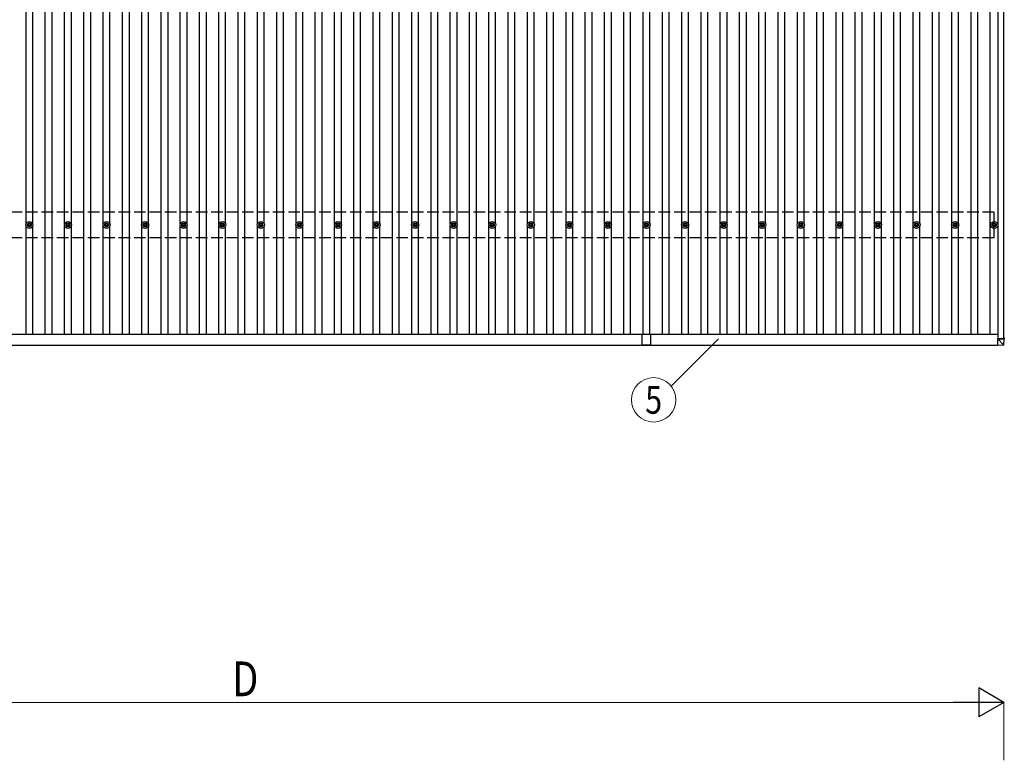
# Model space of a CAD drawing. Units: millimetres. Extents: x 0 to 33640, y 0 to 23760.
# Drawn here: x 5057 to 10163, y 12105 to 15943 of the extents above; entities that cross this region are included whole.
import ezdxf
from ezdxf.enums import TextEntityAlignment as Align

# ---------------------------------------------------------------- set-up
doc = ezdxf.new("R2010")
doc.units = ezdxf.units.MM
doc.linetypes.add('YHIDDEN_1', pattern=[4, 3, -1])
for name, color, linetype, lineweight in [('YKK_13', 4, 'Continuous', 30), ('YKK_A1', 4, 'Continuous', 30), ('YKK_D', 6, 'Continuous', 13)]:
    doc.layers.add(name, color=color, linetype=linetype, lineweight=lineweight)
doc.styles.add('text-b', font='extslim2.shx', dxfattribs={"width": 0.8, "bigfont": 'extfont2.shx'})

msp = doc.modelspace()

# ---------------------------------------------------------------- linework, layer by layer
at = {"layer": 'YKK_13'}
for p, q in [((5097.8, 14880.9), (5102.3, 14880.9)), ((5097.8, 14877.4), (5102.3, 14877.4)), ((5106.1, 14889.1), (5106.1, 14884.7)), ((5106.1, 14873.5), (5106.1, 14869.1)), ((5109.6, 14889.1), (5109.6, 14884.7)), ((5109.6, 14873.5), (5109.6, 14869.1)), ((5113.4, 14880.9), (5117.8, 14880.9)), ((5113.4, 14877.4), (5117.8, 14877.4)), ((5297.8, 14880.9), (5302.3, 14880.9)), ((5297.8, 14877.4), (5302.3, 14877.4)), ((5306.1, 14889.1), (5306.1, 14884.7)), ((5306.1, 14873.5), (5306.1, 14869.1)), ((5309.6, 14889.1), (5309.6, 14884.7)), ((5309.6, 14873.5), (5309.6, 14869.1)), ((5313.4, 14880.9), (5317.8, 14880.9)), ((5313.4, 14877.4), (5317.8, 14877.4)), ((5497.8, 14880.9), (5502.3, 14880.9)), ((5497.8, 14877.4), (5502.3, 14877.4)), ((5506.1, 14889.1), (5506.1, 14884.7)), ((5506.1, 14873.5), (5506.1, 14869.1)), ((5509.6, 14889.1), (5509.6, 14884.7)), ((5509.6, 14873.5), (5509.6, 14869.1)), ((5513.4, 14880.9), (5517.8, 14880.9)), ((5513.4, 14877.4), (5517.8, 14877.4)), ((5697.8, 14880.9), (5702.3, 14880.9)), ((5697.8, 14877.4), (5702.3, 14877.4)), ((5706.1, 14889.1), (5706.1, 14884.7)), ((5706.1, 14873.5), (5706.1, 14869.1)), ((5709.6, 14889.1), (5709.6, 14884.7)), ((5709.6, 14873.5), (5709.6, 14869.1)), ((5713.4, 14880.9), (5717.8, 14880.9)), ((5713.4, 14877.4), (5717.8, 14877.4)), ((5897.8, 14880.9), (5902.3, 14880.9)), ((5897.8, 14877.4), (5902.3, 14877.4)), ((5906.1, 14889.1), (5906.1, 14884.7)), ((5906.1, 14873.5), (5906.1, 14869.1)), ((5909.6, 14889.1), (5909.6, 14884.7)), ((5909.6, 14873.5), (5909.6, 14869.1)), ((5913.4, 14880.9), (5917.8, 14880.9)), ((5913.4, 14877.4), (5917.8, 14877.4)), ((6097.8, 14880.9), (6102.3, 14880.9)), ((6097.8, 14877.4), (6102.3, 14877.4)), ((6106.1, 14889.1), (6106.1, 14884.7)), ((6106.1, 14873.5), (6106.1, 14869.1)), ((6109.6, 14889.1), (6109.6, 14884.7)), ((6109.6, 14873.5), (6109.6, 14869.1)), ((6113.4, 14880.9), (6117.8, 14880.9)), ((6113.4, 14877.4), (6117.8, 14877.4)), ((6297.8, 14880.9), (6302.3, 14880.9)), ((6297.8, 14877.4), (6302.3, 14877.4)), ((6306.1, 14889.1), (6306.1, 14884.7)), ((6306.1, 14873.5), (6306.1, 14869.1)), ((6309.6, 14889.1), (6309.6, 14884.7)), ((6309.6, 14873.5), (6309.6, 14869.1)), ((6313.4, 14880.9), (6317.8, 14880.9)), ((6313.4, 14877.4), (6317.8, 14877.4)), ((6497.8, 14880.9), (6502.3, 14880.9)), ((6497.8, 14877.4), (6502.3, 14877.4)), ((6506.1, 14889.1), (6506.1, 14884.7)), ((6506.1, 14873.5), (6506.1, 14869.1)), ((6509.6, 14889.1), (6509.6, 14884.7)), ((6509.6, 14873.5), (6509.6, 14869.1)), ((6513.4, 14880.9), (6517.8, 14880.9)), ((6513.4, 14877.4), (6517.8, 14877.4)), ((6697.8, 14880.9), (6702.3, 14880.9)), ((6697.8, 14877.4), (6702.3, 14877.4)), ((6706.1, 14889.1), (6706.1, 14884.7)), ((6706.1, 14873.5), (6706.1, 14869.1)), ((6709.6, 14889.1), (6709.6, 14884.7)), ((6709.6, 14873.5), (6709.6, 14869.1)), ((6713.4, 14880.9), (6717.8, 14880.9)), ((6713.4, 14877.4), (6717.8, 14877.4)), ((6897.8, 14880.9), (6902.3, 14880.9)), ((6897.8, 14877.4), (6902.3, 14877.4)), ((6906.1, 14889.1), (6906.1, 14884.7)), ((6906.1, 14873.5), (6906.1, 14869.1)), ((6909.6, 14889.1), (6909.6, 14884.7)), ((6909.6, 14873.5), (6909.6, 14869.1)), ((6913.4, 14880.9), (6917.8, 14880.9)), ((6913.4, 14877.4), (6917.8, 14877.4)), ((7097.8, 14880.9), (7102.3, 14880.9)), ((7097.8, 14877.4), (7102.3, 14877.4)), ((7106.1, 14889.1), (7106.1, 14884.7)), ((7106.1, 14873.5), (7106.1, 14869.1)), ((7109.6, 14889.1), (7109.6, 14884.7)), ((7109.6, 14873.5), (7109.6, 14869.1)), ((7113.4, 14880.9), (7117.8, 14880.9)), ((7113.4, 14877.4), (7117.8, 14877.4)), ((7297.8, 14880.9), (7302.3, 14880.9)), ((7297.8, 14877.4), (7302.3, 14877.4)), ((7306.1, 14889.1), (7306.1, 14884.7)), ((7306.1, 14873.5), (7306.1, 14869.1)), ((7309.6, 14889.1), (7309.6, 14884.7)), ((7309.6, 14873.5), (7309.6, 14869.1)), ((7313.4, 14880.9), (7317.8, 14880.9)), ((7313.4, 14877.4), (7317.8, 14877.4)), ((7497.8, 14880.9), (7502.3, 14880.9)), ((7497.8, 14877.4), (7502.3, 14877.4)), ((7506.1, 14889.1), (7506.1, 14884.7)), ((7506.1, 14873.5), (7506.1, 14869.1)), ((7509.6, 14889.1), (7509.6, 14884.7)), ((7509.6, 14873.5), (7509.6, 14869.1)), ((7513.4, 14880.9), (7517.8, 14880.9)), ((7513.4, 14877.4), (7517.8, 14877.4)), ((7697.8, 14880.9), (7702.3, 14880.9)), ((7697.8, 14877.4), (7702.3, 14877.4)), ((7706.1, 14889.1), (7706.1, 14884.7)), ((7706.1, 14873.5), (7706.1, 14869.1)), ((7709.6, 14889.1), (7709.6, 14884.7)), ((7709.6, 14873.5), (7709.6, 14869.1)), ((7713.4, 14880.9), (7717.8, 14880.9)), ((7713.4, 14877.4), (7717.8, 14877.4)), ((7897.8, 14880.9), (7902.3, 14880.9)), ((7897.8, 14877.4), (7902.3, 14877.4)), ((7906.1, 14889.1), (7906.1, 14884.7)), ((7906.1, 14873.5), (7906.1, 14869.1)), ((7909.6, 14889.1), (7909.6, 14884.7)), ((7909.6, 14873.5), (7909.6, 14869.1)), ((7913.4, 14880.9), (7917.8, 14880.9)), ((7913.4, 14877.4), (7917.8, 14877.4)), ((8097.8, 14880.9), (8102.3, 14880.9)), ((8097.8, 14877.4), (8102.3, 14877.4)), ((8106.1, 14889.1), (8106.1, 14884.7)), ((8106.1, 14873.5), (8106.1, 14869.1)), ((8109.6, 14889.1), (8109.6, 14884.7)), ((8109.6, 14873.5), (8109.6, 14869.1)), ((8113.4, 14880.9), (8117.8, 14880.9)), ((8113.4, 14877.4), (8117.8, 14877.4)), ((8297.8, 14880.9), (8302.3, 14880.9)), ((8297.8, 14877.4), (8302.3, 14877.4)), ((8306.1, 14889.1), (8306.1, 14884.7)), ((8306.1, 14873.5), (8306.1, 14869.1)), ((8309.6, 14889.1), (8309.6, 14884.7)), ((8309.6, 14873.5), (8309.6, 14869.1)), ((8313.4, 14880.9), (8317.8, 14880.9)), ((8313.4, 14877.4), (8317.8, 14877.4)), ((8497.8, 14880.9), (8502.3, 14880.9)), ((8497.8, 14877.4), (8502.3, 14877.4)), ((8506.1, 14889.1), (8506.1, 14884.7)), ((8506.1, 14873.5), (8506.1, 14869.1)), ((8509.6, 14889.1), (8509.6, 14884.7)), ((8509.6, 14873.5), (8509.6, 14869.1)), ((8513.4, 14880.9), (8517.8, 14880.9)), ((8513.4, 14877.4), (8517.8, 14877.4)), ((8697.8, 14880.9), (8702.3, 14880.9)), ((8697.8, 14877.4), (8702.3, 14877.4)), ((8706.1, 14889.1), (8706.1, 14884.7)), ((8706.1, 14873.5), (8706.1, 14869.1)), ((8709.6, 14889.1), (8709.6, 14884.7)), ((8709.6, 14873.5), (8709.6, 14869.1)), ((8713.4, 14880.9), (8717.8, 14880.9)), ((8713.4, 14877.4), (8717.8, 14877.4)), ((8897.8, 14880.9), (8902.3, 14880.9)), ((8897.8, 14877.4), (8902.3, 14877.4)), ((8906.1, 14889.1), (8906.1, 14884.7)), ((8906.1, 14873.5), (8906.1, 14869.1)), ((8909.6, 14889.1), (8909.6, 14884.7)), ((8909.6, 14873.5), (8909.6, 14869.1)), ((8913.4, 14880.9), (8917.8, 14880.9)), ((8913.4, 14877.4), (8917.8, 14877.4)), ((9097.8, 14880.9), (9102.3, 14880.9)), ((9097.8, 14877.4), (9102.3, 14877.4)), ((9106.1, 14889.1), (9106.1, 14884.7)), ((9106.1, 14873.5), (9106.1, 14869.1)), ((9109.6, 14889.1), (9109.6, 14884.7)), ((9109.6, 14873.5), (9109.6, 14869.1)), ((9113.4, 14880.9), (9117.8, 14880.9)), ((9113.4, 14877.4), (9117.8, 14877.4)), ((9297.8, 14880.9), (9302.3, 14880.9)), ((9297.8, 14877.4), (9302.3, 14877.4)), ((9306.1, 14889.1), (9306.1, 14884.7)), ((9306.1, 14873.5), (9306.1, 14869.1)), ((9309.6, 14889.1), (9309.6, 14884.7)), ((9309.6, 14873.5), (9309.6, 14869.1)), ((9313.4, 14880.9), (9317.8, 14880.9)), ((9313.4, 14877.4), (9317.8, 14877.4)), ((9497.8, 14880.9), (9502.3, 14880.9)), ((9497.8, 14877.4), (9502.3, 14877.4)), ((9506.1, 14889.1), (9506.1, 14884.7)), ((9506.1, 14873.5), (9506.1, 14869.1)), ((9509.6, 14889.1), (9509.6, 14884.7)), ((9509.6, 14873.5), (9509.6, 14869.1)), ((9513.4, 14880.9), (9517.8, 14880.9)), ((9513.4, 14877.4), (9517.8, 14877.4)), ((9697.8, 14880.9), (9702.3, 14880.9)), ((9697.8, 14877.4), (9702.3, 14877.4)), ((9706.1, 14889.1), (9706.1, 14884.7)), ((9706.1, 14873.5), (9706.1, 14869.1)), ((9709.6, 14889.1), (9709.6, 14884.7)), ((9709.6, 14873.5), (9709.6, 14869.1)), ((9713.4, 14880.9), (9717.8, 14880.9)), ((9713.4, 14877.4), (9717.8, 14877.4)), ((9897.8, 14880.9), (9902.3, 14880.9)), ((9897.8, 14877.4), (9902.3, 14877.4)), ((9906.1, 14889.1), (9906.1, 14884.7)), ((9906.1, 14873.5), (9906.1, 14869.1)), ((9909.6, 14889.1), (9909.6, 14884.7)), ((9909.6, 14873.5), (9909.6, 14869.1)), ((9913.4, 14880.9), (9917.8, 14880.9)), ((9913.4, 14877.4), (9917.8, 14877.4)), ((10100.6, 14880.9), (10105, 14880.9)), ((10100.6, 14877.4), (10105, 14877.4)), ((10108.8, 14889.1), (10108.8, 14884.7)), ((10108.8, 14873.5), (10108.8, 14869.1)), ((10112.3, 14889.1), (10112.3, 14884.7)), ((10112.3, 14873.5), (10112.3, 14869.1)), ((10116.2, 14880.9), (10120.6, 14880.9)), ((10116.2, 14877.4), (10120.6, 14877.4)), ((8305.1, 14312), (8283.3, 14312)), ((8283.3, 14312), (8283.3, 14255.5)), ((8328.3, 14312), (8306.6, 14312)), ((8328.3, 14312), (8328.3, 14255.5)), ((8328.3, 14255.5), (8283.3, 14255.5)), ((10128.5, 14288.8), (10128.5, 14288.9)), ((10160.9, 14288.9), (10128.5, 14288.8)), ((10128.5, 14288.8), (10159, 14258.4)), ((10128.5, 14256.5), (10128.5, 14288.8)), ((10159.1, 14256.5), (10128.5, 14254.6)), ((10128.5, 14256.5), (10128.5, 14254.6)), ((10128.6, 14288.9), (10159.9, 14288.9)), ((10161.9, 14293.8), (10159.5, 14293.8)), ((10159.5, 14293.8), (10159.5, 14288.9)), ((10159.5, 14293.7), (10159.9, 14293.7)), ((10160.2, 14290.2), (10159.5, 14290.2)), ((10159.5, 14290.2), (10160.2, 14290.2)), ((10160.1, 14290.2), (10160.3, 14293.7)), ((10160.1, 14288.9), (10160.2, 14290.2)), ((10160.2, 14290.2), (10160.2, 14290.2)), ((10160.3, 14289), (10160.3, 14293.7)), ((10161, 14258.4), (10162.8, 14288.9)), ((10162.8, 14293.7), (10162.8, 14288.9))]:
    msp.add_line(p, q, dxfattribs=at)
for centre, radius in [((5107.8, 14879.1), 18.3), ((5107.8, 14879.1), 10.2), ((5107.8, 14879.1), 5.85), ((5107.8, 14879.1), 5.25), ((5307.8, 14879.1), 18.3), ((5307.8, 14879.1), 10.2), ((5307.8, 14879.1), 5.85), ((5307.8, 14879.1), 5.25), ((5507.8, 14879.1), 18.3), ((5507.8, 14879.1), 10.2), ((5507.8, 14879.1), 5.85), ((5507.8, 14879.1), 5.25), ((5707.8, 14879.1), 18.3), ((5707.8, 14879.1), 10.2), ((5707.8, 14879.1), 5.85), ((5707.8, 14879.1), 5.25), ((5907.8, 14879.1), 18.3), ((5907.8, 14879.1), 10.2), ((5907.8, 14879.1), 5.85), ((5907.8, 14879.1), 5.25), ((6107.8, 14879.1), 18.3), ((6107.8, 14879.1), 10.2), ((6107.8, 14879.1), 5.85), ((6107.8, 14879.1), 5.25), ((6307.8, 14879.1), 18.3), ((6307.8, 14879.1), 10.2), ((6307.8, 14879.1), 5.85), ((6307.8, 14879.1), 5.25), ((6507.8, 14879.1), 18.3), ((6507.8, 14879.1), 10.2), ((6507.8, 14879.1), 5.85), ((6507.8, 14879.1), 5.25), ((6707.8, 14879.1), 18.3), ((6707.8, 14879.1), 10.2), ((6707.8, 14879.1), 5.85), ((6707.8, 14879.1), 5.25), ((6907.8, 14879.1), 18.3), ((6907.8, 14879.1), 10.2), ((6907.8, 14879.1), 5.85), ((6907.8, 14879.1), 5.25), ((7107.8, 14879.1), 18.3), ((7107.8, 14879.1), 10.2), ((7107.8, 14879.1), 5.85), ((7107.8, 14879.1), 5.25), ((7307.8, 14879.1), 18.3), ((7307.8, 14879.1), 10.2), ((7307.8, 14879.1), 5.85), ((7307.8, 14879.1), 5.25), ((7507.8, 14879.1), 18.3), ((7507.8, 14879.1), 10.2), ((7507.8, 14879.1), 5.85), ((7507.8, 14879.1), 5.25), ((7707.8, 14879.1), 18.3), ((7707.8, 14879.1), 10.2), ((7707.8, 14879.1), 5.85), ((7707.8, 14879.1), 5.25), ((7907.8, 14879.1), 18.3), ((7907.8, 14879.1), 10.2), ((7907.8, 14879.1), 5.85), ((7907.8, 14879.1), 5.25), ((8107.8, 14879.1), 18.3), ((8107.8, 14879.1), 10.2), ((8107.8, 14879.1), 5.85), ((8107.8, 14879.1), 5.25), ((8307.8, 14879.1), 18.3), ((8307.8, 14879.1), 10.2), ((8307.8, 14879.1), 5.85), ((8307.8, 14879.1), 5.25), ((8507.8, 14879.1), 18.3), ((8507.8, 14879.1), 10.2), ((8507.8, 14879.1), 5.85), ((8507.8, 14879.1), 5.25), ((8707.8, 14879.1), 18.3), ((8707.8, 14879.1), 10.2), ((8707.8, 14879.1), 5.85), ((8707.8, 14879.1), 5.25), ((8907.8, 14879.1), 18.3), ((8907.8, 14879.1), 10.2), ((8907.8, 14879.1), 5.85), ((8907.8, 14879.1), 5.25), ((9107.8, 14879.1), 18.3), ((9107.8, 14879.1), 10.2), ((9107.8, 14879.1), 5.85), ((9107.8, 14879.1), 5.25), ((9307.8, 14879.1), 18.3), ((9307.8, 14879.1), 10.2), ((9307.8, 14879.1), 5.85), ((9307.8, 14879.1), 5.25), ((9507.8, 14879.1), 18.3), ((9507.8, 14879.1), 10.2), ((9507.8, 14879.1), 5.85), ((9507.8, 14879.1), 5.25), ((9707.8, 14879.1), 18.3), ((9707.8, 14879.1), 10.2), ((9707.8, 14879.1), 5.85), ((9707.8, 14879.1), 5.25), ((9907.8, 14879.1), 18.3), ((9907.8, 14879.1), 10.2), ((9907.8, 14879.1), 5.85), ((9907.8, 14879.1), 5.25), ((10110.6, 14879.1), 18.3), ((10110.6, 14879.1), 10.2), ((10110.6, 14879.1), 5.85), ((10110.6, 14879.1), 5.25)]:
    msp.add_circle(centre, radius, dxfattribs=at)
for centre, radius, start, end in [((8305.1, 14311.5), 0.5, 44.427, 90), ((8305.8, 14312.2), 0.5, 224.427, 315.573), ((8306.6, 14311.5), 0.5, 90, 135.573), ((10159, 14258.5), 2, 273.492, 356.4919)]:
    msp.add_arc(centre, radius, start, end, dxfattribs=at)
at = {"layer": 'YKK_13', "extrusion": (0, 0, -1)}
for centre, major_axis, ratio, start_param, end_param in [((10128.5, 14288.9), (0.707, 0.001), 0.023584, 1.533801, 1.570817), ((10161.2, 14294.4), (2.1, 36.1), 0.055302, 3.141582, 3.190649), ((10159, 14258.5), (2, -0.12), 0.057795, 6.281146, 7.799681), ((10159.8, 14293.7), (0.501, 0), 0.033322, 4.778371, 6.283189), ((10159.8, 14289), (0.501, 0), 0.033268, 0, 1.518534), ((10160.8, 14288.9), (2, 0), 0.033268, 0, 1.518534), ((10161.8, 14293.7), (1, 0), 0.033322, 4.778371, 6.283189)]:
    msp.add_ellipse(centre, major_axis=major_axis, ratio=ratio, start_param=start_param, end_param=end_param, dxfattribs=at)
at = {"layer": 'YKK_A1'}
for p, q in [((10130.8, 14288.9), (10130.8, 19669.3)), ((10159.8, 14293.8), (10159.8, 19669.3)), ((5190.3, 14313.6), (5190.3, 19642.7)), ((5225.3, 14313.6), (5225.3, 19642.7)), ((5390.3, 14313.6), (5390.3, 19642.7)), ((5425.3, 19642.7), (5425.3, 14313.6)), ((5590.3, 14313.6), (5590.3, 19642.7)), ((5625.3, 19642.7), (5625.3, 14313.6)), ((5790.3, 14313.6), (5790.3, 19642.7)), ((5825.3, 19642.7), (5825.3, 14313.6)), ((5990.3, 14313.6), (5990.3, 19642.7)), ((6025.3, 14313.6), (6025.3, 19642.7)), ((6190.3, 14313.6), (6190.3, 19642.7)), ((6225.3, 14313.6), (6225.3, 19642.7)), ((6390.3, 14313.6), (6390.3, 19642.7)), ((6425.3, 14313.6), (6425.3, 19642.7)), ((6590.3, 14313.6), (6590.3, 19642.7)), ((6625.3, 14313.6), (6625.3, 19642.7)), ((6790.3, 14313.6), (6790.3, 19642.7)), ((6825.3, 14313.6), (6825.3, 19642.7)), ((6990.3, 14313.6), (6990.3, 19642.7)), ((7025.3, 14313.6), (7025.3, 19642.7)), ((7190.3, 14313.6), (7190.3, 19642.7)), ((7225.3, 14313.6), (7225.3, 19642.7)), ((7390.3, 14313.6), (7390.3, 19642.7)), ((7425.3, 14313.6), (7425.3, 19642.7)), ((7590.3, 14313.6), (7590.3, 19642.7)), ((7625.3, 14313.6), (7625.3, 19642.7)), ((7790.3, 14313.6), (7790.3, 19642.7)), ((7825.3, 14313.6), (7825.3, 19642.7)), ((7990.3, 14313.6), (7990.3, 19642.7)), ((8025.3, 14313.6), (8025.3, 19642.7)), ((8190.3, 14313.6), (8190.3, 19642.7)), ((8225.3, 14313.6), (8225.3, 19642.7)), ((8390.3, 14313.6), (8390.3, 19642.7)), ((8425.3, 14313.6), (8425.3, 19642.7)), ((8590.3, 14313.6), (8590.3, 19642.7)), ((8625.3, 14313.6), (8625.3, 19642.7)), ((8790.3, 14313.6), (8790.3, 19642.7)), ((8825.3, 14313.6), (8825.3, 19642.7)), ((8990.3, 14313.6), (8990.3, 19642.7)), ((9025.3, 14313.6), (9025.3, 19642.7)), ((9190.3, 14313.6), (9190.3, 19642.7)), ((9225.3, 14313.6), (9225.3, 19642.7)), ((9390.3, 14313.6), (9390.3, 19642.7)), ((9425.3, 14313.6), (9425.3, 19642.7)), ((9590.3, 14313.6), (9590.3, 19642.7)), ((9625.3, 14313.6), (9625.3, 19642.7)), ((9790.3, 14313.6), (9790.3, 19642.7)), ((9825.3, 14313.6), (9825.3, 19642.7)), ((9990.3, 14313.6), (9990.3, 19642.7)), ((10025.3, 14313.6), (10025.3, 19642.7)), ((10090.3, 14313.6), (10090.3, 19642.7)), ((5090.3, 14884.3), (5090.3, 16273.9)), ((5125.3, 14884.3), (5125.3, 16273.9)), ((5290.3, 14884.3), (5290.3, 16273.9)), ((5325.3, 14884.3), (5325.3, 16273.9)), ((5490.3, 14884.3), (5490.3, 16273.9)), ((5525.3, 14884.3), (5525.3, 16273.9)), ((5690.3, 14884.3), (5690.3, 16273.9)), ((5725.3, 14884.3), (5725.3, 16273.9)), ((5890.3, 14884.3), (5890.3, 16273.9)), ((5925.3, 14884.3), (5925.3, 16273.9)), ((6090.3, 14884.3), (6090.3, 16273.9)), ((6125.3, 14884.3), (6125.3, 16273.9)), ((6290.3, 14884.3), (6290.3, 16273.9)), ((6325.3, 14884.3), (6325.3, 16273.9)), ((6490.3, 14884.3), (6490.3, 16273.9)), ((6525.3, 14884.3), (6525.3, 16273.9)), ((6690.3, 14884.3), (6690.3, 16273.9)), ((6725.3, 14884.3), (6725.3, 16273.9)), ((6890.3, 14884.3), (6890.3, 16273.9)), ((6925.3, 14884.3), (6925.3, 16273.9)), ((7090.3, 14884.3), (7090.3, 16273.9)), ((7125.3, 14884.3), (7125.3, 16273.9)), ((7290.3, 14884.3), (7290.3, 16273.9)), ((7325.3, 14884.3), (7325.3, 16273.9)), ((7490.3, 14884.3), (7490.3, 16273.9)), ((7525.3, 14884.3), (7525.3, 16273.9)), ((7690.3, 14884.3), (7690.3, 16273.9)), ((7725.3, 14884.3), (7725.3, 16273.9)), ((7890.3, 14884.3), (7890.3, 16273.9)), ((7925.3, 14884.3), (7925.3, 16273.9)), ((8090.3, 14884.3), (8090.3, 16273.9)), ((8125.3, 14884.3), (8125.3, 16273.9)), ((8290.3, 14884.3), (8290.3, 16273.9)), ((8325.3, 14884.3), (8325.3, 16273.9)), ((8490.3, 14884.3), (8490.3, 16273.9)), ((8525.3, 14884.3), (8525.3, 16273.9)), ((8690.3, 14884.3), (8690.3, 16273.9)), ((8725.3, 14884.3), (8725.3, 16273.9)), ((8890.3, 14884.3), (8890.3, 16273.9)), ((8925.3, 14884.3), (8925.3, 16273.9)), ((9090.3, 14884.3), (9090.3, 16273.9)), ((9125.3, 14884.3), (9125.3, 16273.9)), ((9290.3, 14884.3), (9290.3, 16273.9)), ((9325.3, 14884.3), (9325.3, 16273.9)), ((9490.3, 14884.3), (9490.3, 16273.9)), ((9525.3, 14884.3), (9525.3, 16273.9)), ((9690.3, 14884.3), (9690.3, 16273.9)), ((9725.3, 14884.3), (9725.3, 16273.9)), ((9890.3, 14884.3), (9890.3, 16273.9)), ((9925.3, 14884.3), (9925.3, 16273.9)), ((5090.3, 14313.6), (5090.3, 14873.9)), ((5125.3, 14313.6), (5125.3, 14873.9)), ((5290.3, 14313.6), (5290.3, 14873.9)), ((5325.3, 14313.6), (5325.3, 14873.9)), ((5490.3, 14313.6), (5490.3, 14873.9)), ((5525.3, 14313.6), (5525.3, 14873.9)), ((5690.3, 14313.6), (5690.3, 14873.9)), ((5725.3, 14313.6), (5725.3, 14873.9)), ((5890.3, 14313.6), (5890.3, 14873.9)), ((5925.3, 14313.6), (5925.3, 14873.9)), ((6090.3, 14313.6), (6090.3, 14873.9)), ((6125.3, 14313.6), (6125.3, 14873.9)), ((6290.3, 14313.6), (6290.3, 14873.9)), ((6325.3, 14313.6), (6325.3, 14873.9)), ((6490.3, 14313.6), (6490.3, 14873.9)), ((6525.3, 14313.6), (6525.3, 14873.9)), ((6690.3, 14313.6), (6690.3, 14873.9)), ((6725.3, 14313.6), (6725.3, 14873.9)), ((6890.3, 14313.6), (6890.3, 14873.9)), ((6925.3, 14313.6), (6925.3, 14873.9)), ((7090.3, 14313.6), (7090.3, 14873.9)), ((7125.3, 14313.6), (7125.3, 14873.9)), ((7290.3, 14313.6), (7290.3, 14873.9)), ((7325.3, 14313.6), (7325.3, 14873.9)), ((7490.3, 14313.6), (7490.3, 14873.9)), ((7525.3, 14313.6), (7525.3, 14873.9)), ((7690.3, 14313.6), (7690.3, 14873.9)), ((7725.3, 14313.6), (7725.3, 14873.9)), ((7890.3, 14313.6), (7890.3, 14873.9)), ((7925.3, 14313.6), (7925.3, 14873.9)), ((8090.3, 14313.6), (8090.3, 14873.9)), ((8125.3, 14313.6), (8125.3, 14873.9)), ((8290.3, 14313.6), (8290.3, 14873.9)), ((8325.3, 14313.6), (8325.3, 14873.9)), ((8490.3, 14313.6), (8490.3, 14873.9)), ((8525.3, 14313.6), (8525.3, 14873.9)), ((8690.3, 14313.6), (8690.3, 14873.9)), ((8725.3, 14313.6), (8725.3, 14873.9)), ((8890.3, 14313.6), (8890.3, 14873.9)), ((8925.3, 14313.6), (8925.3, 14873.9)), ((9090.3, 14313.6), (9090.3, 14873.9)), ((9125.3, 14313.6), (9125.3, 14873.9)), ((9290.3, 14313.6), (9290.3, 14873.9)), ((9325.3, 14313.6), (9325.3, 14873.9)), ((9490.3, 14313.6), (9490.3, 14873.9)), ((9525.3, 14313.6), (9525.3, 14873.9)), ((9690.3, 14313.6), (9690.3, 14873.9)), ((9725.3, 14313.6), (9725.3, 14873.9)), ((9890.3, 14313.6), (9890.3, 14873.9)), ((9925.3, 14313.6), (9925.3, 14873.9)), ((2284.8, 14313.6), (10130.8, 14313.6)), ((2286.3, 14256.5), (10128.5, 14256.5))]:
    msp.add_line(p, q, dxfattribs=at)
at = {"layer": 'YKK_A1', "linetype": 'YHIDDEN_1', "ltscale": 20}
for p, q in [((10110.6, 14946.1), (2307.8, 14946.1)), ((10110.6, 14812.1), (10110.6, 14946.1)), ((10110.6, 14812.1), (2307.8, 14812.1))]:
    msp.add_line(p, q, dxfattribs=at)
at = {"layer": 'YKK_D'}
for p, q in [((8435.8, 14043), (8681.2, 14288.3)), ((2405.8, 12404.7), (10009.8, 12404.7)), ((10159.8, 12104.7), (10159.8, 12405.7))]:
    msp.add_line(p, q, dxfattribs=at)
at = {"layer": 'YKK_D', "lineweight": -2}
for p, q in [((10159.8, 12404.7), (10029.9, 12479.7)), ((10029.9, 12479.7), (10029.9, 12329.7)), ((10159.8, 12404.7), (9900, 12404.7)), ((10159.8, 12404.7), (10029.9, 12329.7))]:
    msp.add_line(p, q, dxfattribs=at)
at = {"layer": 'YKK_D'}
msp.add_circle((8344.6, 13972.7), 115.2, dxfattribs=at)

# ---------------------------------------------------------------- texts
at = {"layer": 'YKK_D', "style": 'text-b', "width": 0.8}
msp.add_text('5', height=144, dxfattribs=at).set_placement((8344.6, 13972.7), align=Align.MIDDLE_CENTER)
msp.add_text('D', height=180, dxfattribs=at).set_placement((6159.8, 12436.7))

doc.saveas('drawing.dxf')
